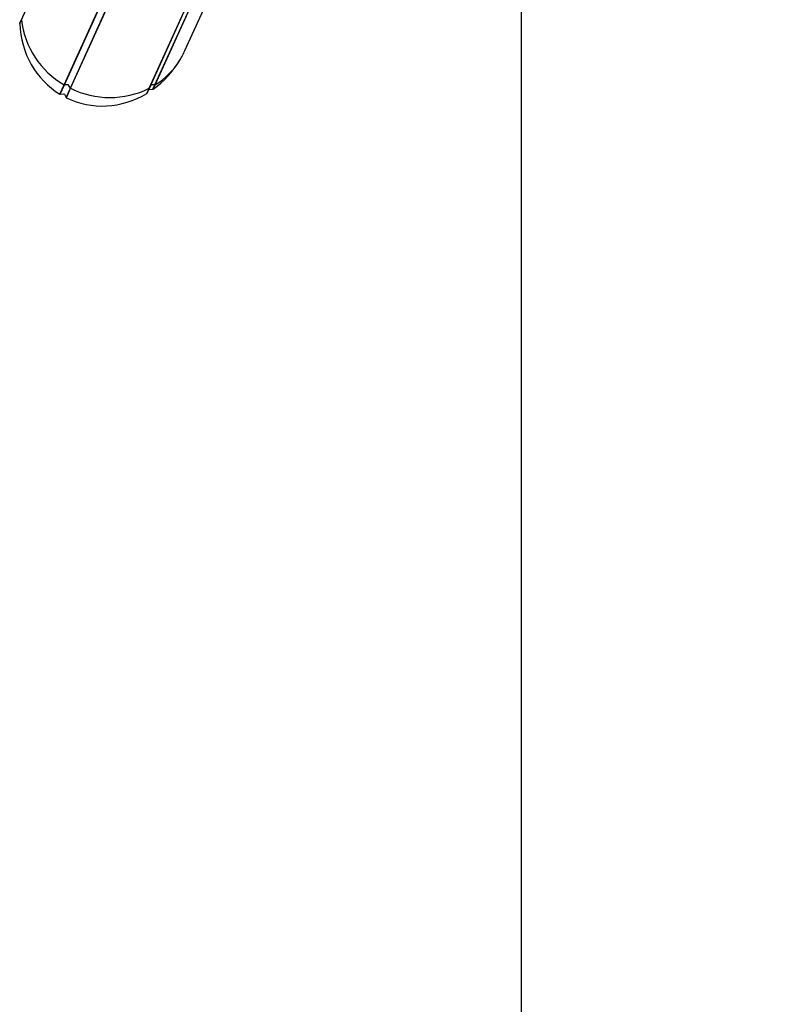
# Model space of a CAD drawing. Units: millimetres. Extents: x -3982 to 8417, y -2137 to 5363.
# Drawn here: x -3982 to -3583, y 234 to 743 of the extents above; entities that cross this region are included whole.
import ezdxf

# ---------------------------------------------------------------- set-up
doc = ezdxf.new("R2010")
doc.units = ezdxf.units.MM
doc.header["$LTSCALE"] = 10

msp = doc.modelspace()

# ---------------------------------------------------------------- linework, layer by layer
at = {"color": 7, "linetype": 'Continuous', "lineweight": 25}
for p, q in [((-3958.71, 709.66), (-3601.16, 1496.66)), ((-3958.57, 709.63), (-3601.03, 1496.6)), ((-3955.5, 707.98), (-3597.95, 1494.97)), ((-3955.39, 707.88), (-3597.83, 1494.91)), ((-3980.87, 743.39), (-3662.3, 1444.61)), ((-3914.7, 707.88), (-3590.79, 1420.84)), ((-3914.61, 707.98), (-3590.75, 1420.81)), ((-3911.71, 709.63), (-3589.08, 1419.77)), ((-3911.57, 709.66), (-3588.98, 1419.72)), ((-3896.24, 727.43), (-3582.72, 1417.52)), ((-3722.11, 1110.7), (-3722.11, -2136.93)), ((-3981.77, 741.42), (-3980.87, 743.39)), ((-3981.73, 741.57), (-3981.77, 741.42)), ((-3981.73, 741.57), (-3980.84, 743.53)), ((-3980.87, 743.39), (-3980.84, 743.53)), ((-3960.92, 704.81), (-3958.71, 709.66)), ((-3960.77, 704.78), (-3958.57, 709.63)), ((-3958.57, 709.63), (-3958.71, 709.66)), ((-3956.7, 709.69), (-3958.57, 709.63)), ((-3955.5, 707.98), (-3956.46, 709.56)), ((-3913.81, 709.56), (-3914.61, 707.98)), ((-3911.71, 709.63), (-3913.59, 709.69)), ((-3912.74, 707.37), (-3911.71, 709.63)), ((-3912.59, 707.41), (-3911.57, 709.66)), ((-3911.57, 709.66), (-3911.71, 709.63)), ((-3960.92, 704.81), (-3960.77, 704.78)), ((-3960.77, 704.78), (-3958.85, 704.95)), ((-3958.62, 704.82), (-3957.71, 703.1)), ((-3957.71, 703.1), (-3955.5, 707.98)), ((-3957.61, 702.99), (-3955.39, 707.88)), ((-3955.39, 707.88), (-3955.5, 707.98)), ((-3915.9, 705.24), (-3914.7, 707.88)), ((-3915.9, 705.24), (-3915.8, 705.36)), ((-3915.8, 705.36), (-3914.61, 707.98)), ((-3915.8, 705.36), (-3914.89, 707.18)), ((-3914.61, 707.98), (-3914.7, 707.88)), ((-3914.66, 707.33), (-3912.74, 707.37)), ((-3912.74, 707.37), (-3912.59, 707.41)), ((-3957.71, 703.1), (-3957.61, 702.99))]:
    msp.add_line(p, q, dxfattribs=at)
for centre, radius, start, end in [((-3936.51, 748.39), 44.64, 186.4301, 240.1769), ((-3932.68, 743.4), 39.8, 302.0258, 328.1335), ((-3956.69, 709.42), 0.264, 31.7282, 91.825), ((-3913.6, 709.45), 0.234, 86.9602, 152.3766), ((-3935.05, 748.74), 45.64, 243.5325, 296.4675)]:
    msp.add_arc(centre, radius, start, end, dxfattribs=at)
for centre, major_axis, start_param, end_param in [((-3936.76, 745.84), (19.71, 43.38), 2.065988, 3.028358), ((-3936.76, 745.84), (19.71, 43.38), 4.592962, 4.712389), ((-3936.76, 745.84), (19.71, 43.38), 4.160384, 4.592962), ((-3958.84, 704.69), (0.111, 0.244), 5.653859, 6.77087), ((-3936.76, 745.84), (19.71, 43.38), 3.113186, 4.075556), ((-3914.67, 707.07), (0.111, 0.244), 0.417872, 1.534882)]:
    msp.add_ellipse(centre, major_axis=major_axis, ratio=0.933878, start_param=start_param, end_param=end_param, dxfattribs=at)

doc.saveas('drawing.dxf')
